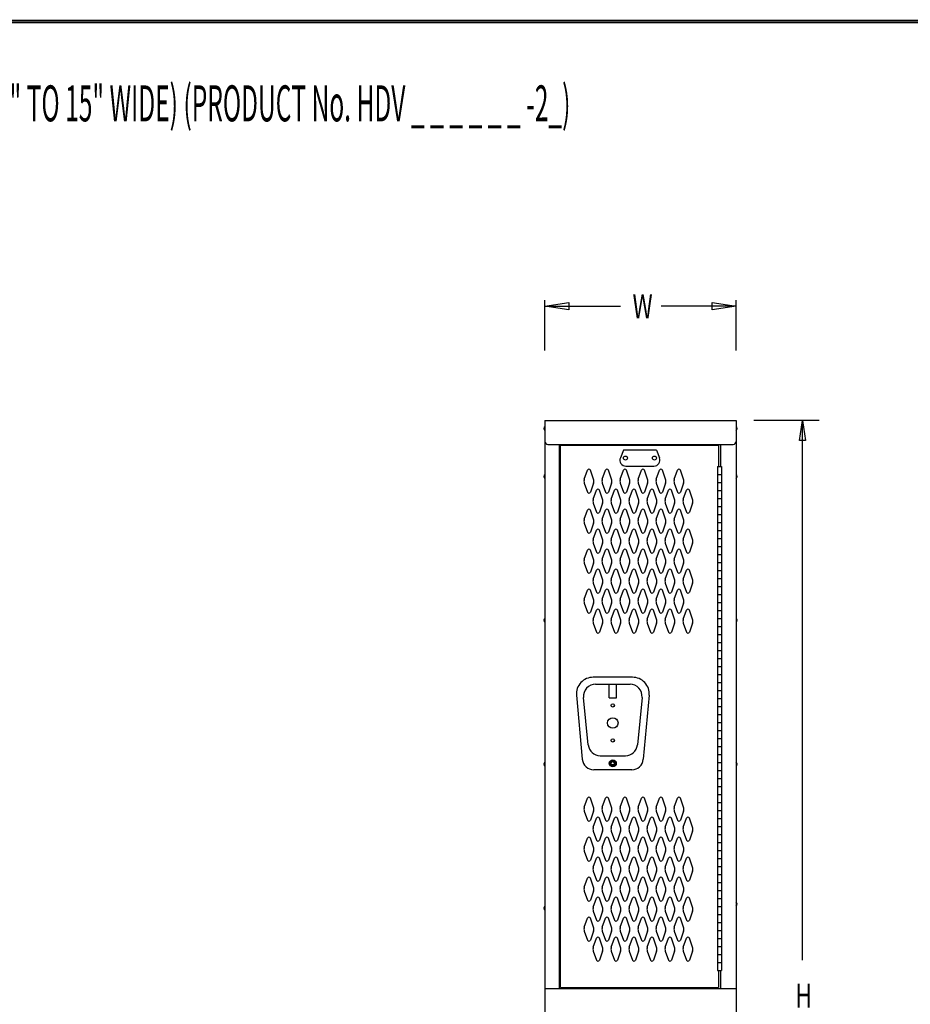
# Model space of a CAD drawing. Extents: x 0 to 196, y -2 to 123.
# Drawn here: x 56 to 111, y 61 to 123 of the extents above; entities that cross this region are included whole.
import ezdxf

# ---------------------------------------------------------------- set-up
doc = ezdxf.new("R2010")
doc.units = 0
doc.header["$LTSCALE"] = 9
doc.header["$MEASUREMENT"] = 0
doc.linetypes.add('DASHED', pattern=[0.75, 0.5, -0.25])
doc.layers.get('0').update_dxf_attribs({"linetype": 'CONTINUOUS'})
doc.layers.add('CK_LEVEL_1', color=7, linetype='CONTINUOUS')
doc.layers.add('CK_LEVEL_9', color=7, linetype='CONTINUOUS')

msp = doc.modelspace()

# ---------------------------------------------------------------- linework, layer by layer
at = {"linetype": 'Continuous'}
for p, q in [((93.923, 81.808), (91.464, 81.808)), ((91.614, 81.368), (93.772, 81.368)), ((92.467, 80.525), (92.467, 81.368)), ((92.919, 80.525), (92.919, 81.368)), ((90.418, 80.68), (90.787, 76.677)), ((94.969, 80.68), (94.599, 76.677)), ((91.158, 77.576), (90.868, 80.545)), ((92.467, 80.524), (92.919, 80.524)), ((94.519, 80.545), (94.229, 77.576)), ((91.905, 76.899), (93.482, 76.899)), ((93.882, 76.023), (91.504, 76.023))]:
    msp.add_line(p, q, dxfattribs=at)
at = {"const_width": 0.0972}
for points in [[(0, 0), (0, 122.871), (195.701, 122.871), (195.701, 0)], [(0.122, 0.122), (0.122, 122.749), (195.579, 122.749), (195.579, 0.122)]]:
    msp.add_lwpolyline(points, close=True, dxfattribs=at)
at = {"linetype": 'Continuous'}
for centre, radius in [((92.693, 80.043), 0.102), ((92.693, 78.949), 0.328), ((92.693, 77.855), 0.102), ((92.693, 76.43), 0.219), ((92.693, 76.43), 0.102)]:
    msp.add_circle(centre, radius, dxfattribs=at)
at = {"linetype": 'DASHED'}
msp.add_circle((92.693, 76.43), 0.158, dxfattribs=at)
at = {"linetype": 'Continuous'}
for centre, radius, start, end in [((91.458, 80.765), 1.043, 89.66809, 184.66809), ((91.614, 80.618), 0.75, 90, 185.5849), ((93.772, 80.618), 0.75, 354.4151, 90), ((93.929, 80.765), 1.043, 355.33191, 90.33191), ((91.905, 77.649), 0.75, 185.5849, 270), ((93.482, 77.649), 0.75, 270, 354.4151), ((91.504, 76.743), 0.72, 185.27251, 270), ((93.882, 76.743), 0.72, 270, 354.72749)]:
    msp.add_arc(centre, radius, start, end, dxfattribs=at)
at = {"layer": 'CK_LEVEL_1', "color": 7, "linetype": 'Continuous'}
for p, q in [((90.912, 94.187), (91.114, 94.748)), ((91.493, 94.187), (91.291, 94.748)), ((92.037, 94.187), (92.239, 94.748)), ((92.618, 94.187), (92.416, 94.748)), ((93.162, 94.187), (93.364, 94.748)), ((93.743, 94.187), (93.541, 94.748)), ((94.287, 94.187), (94.489, 94.748)), ((94.868, 94.187), (94.666, 94.748)), ((95.412, 94.187), (95.614, 94.748)), ((95.993, 94.187), (95.791, 94.748)), ((96.537, 94.187), (96.739, 94.748)), ((97.118, 94.187), (96.916, 94.748)), ((90.912, 93.933), (91.114, 93.372)), ((91.493, 93.933), (91.291, 93.372)), ((92.037, 93.933), (92.239, 93.372)), ((92.618, 93.933), (92.416, 93.372)), ((93.162, 93.933), (93.364, 93.372)), ((93.743, 93.933), (93.541, 93.372)), ((94.287, 93.933), (94.489, 93.372)), ((94.868, 93.933), (94.666, 93.372)), ((95.412, 93.933), (95.614, 93.372)), ((95.993, 93.933), (95.791, 93.372)), ((96.537, 93.933), (96.739, 93.372)), ((97.118, 93.933), (96.916, 93.372)), ((91.474, 92.937), (91.676, 93.498)), ((92.055, 92.937), (91.853, 93.498)), ((92.599, 92.937), (92.801, 93.498)), ((93.18, 92.937), (92.978, 93.498)), ((93.724, 92.937), (93.926, 93.498)), ((94.305, 92.937), (94.103, 93.498)), ((94.849, 92.937), (95.051, 93.498)), ((95.43, 92.937), (95.228, 93.498)), ((95.974, 92.937), (96.176, 93.498)), ((96.555, 92.937), (96.353, 93.498)), ((97.099, 92.937), (97.301, 93.498)), ((97.68, 92.937), (97.478, 93.498)), ((91.474, 92.683), (91.676, 92.122)), ((92.055, 92.683), (91.853, 92.122)), ((92.599, 92.683), (92.801, 92.122)), ((93.18, 92.683), (92.978, 92.122)), ((93.724, 92.683), (93.926, 92.122)), ((94.305, 92.683), (94.103, 92.122)), ((94.849, 92.683), (95.051, 92.122)), ((95.43, 92.683), (95.228, 92.122)), ((95.974, 92.683), (96.176, 92.122)), ((96.555, 92.683), (96.353, 92.122)), ((97.099, 92.683), (97.301, 92.122)), ((97.68, 92.683), (97.478, 92.122)), ((90.912, 91.687), (91.114, 92.248)), ((91.493, 91.687), (91.291, 92.248)), ((92.037, 91.687), (92.239, 92.248)), ((92.618, 91.687), (92.416, 92.248)), ((93.162, 91.687), (93.364, 92.248)), ((93.743, 91.687), (93.541, 92.248)), ((94.287, 91.687), (94.489, 92.248)), ((94.868, 91.687), (94.666, 92.248)), ((95.412, 91.687), (95.614, 92.248)), ((95.993, 91.687), (95.791, 92.248)), ((96.537, 91.687), (96.739, 92.248)), ((97.118, 91.687), (96.916, 92.248)), ((90.912, 91.433), (91.114, 90.872)), ((91.493, 91.433), (91.291, 90.872)), ((92.037, 91.433), (92.239, 90.872)), ((92.618, 91.433), (92.416, 90.872)), ((93.162, 91.433), (93.364, 90.872)), ((93.743, 91.433), (93.541, 90.872)), ((94.287, 91.433), (94.489, 90.872)), ((94.868, 91.433), (94.666, 90.872)), ((95.412, 91.433), (95.614, 90.872)), ((95.993, 91.433), (95.791, 90.872)), ((96.537, 91.433), (96.739, 90.872)), ((97.118, 91.433), (96.916, 90.872)), ((91.474, 90.437), (91.676, 90.998)), ((92.055, 90.437), (91.853, 90.998)), ((92.599, 90.437), (92.801, 90.998)), ((93.18, 90.437), (92.978, 90.998)), ((93.724, 90.437), (93.926, 90.998)), ((94.305, 90.437), (94.103, 90.998)), ((94.849, 90.437), (95.051, 90.998)), ((95.43, 90.437), (95.228, 90.998)), ((95.974, 90.437), (96.176, 90.998)), ((96.555, 90.437), (96.353, 90.998)), ((97.099, 90.437), (97.301, 90.998)), ((97.68, 90.437), (97.478, 90.998)), ((91.474, 90.183), (91.676, 89.622)), ((92.055, 90.183), (91.853, 89.622)), ((92.599, 90.183), (92.801, 89.622)), ((93.18, 90.183), (92.978, 89.622)), ((93.724, 90.183), (93.926, 89.622)), ((94.305, 90.183), (94.103, 89.622)), ((94.849, 90.183), (95.051, 89.622)), ((95.43, 90.183), (95.228, 89.622)), ((95.974, 90.183), (96.176, 89.622)), ((96.555, 90.183), (96.353, 89.622)), ((97.099, 90.183), (97.301, 89.622)), ((97.68, 90.183), (97.478, 89.622)), ((90.912, 89.187), (91.114, 89.748)), ((91.493, 89.187), (91.291, 89.748)), ((92.037, 89.187), (92.239, 89.748)), ((92.618, 89.187), (92.416, 89.748)), ((93.162, 89.187), (93.364, 89.748)), ((93.743, 89.187), (93.541, 89.748)), ((94.287, 89.187), (94.489, 89.748)), ((94.868, 89.187), (94.666, 89.748)), ((95.412, 89.187), (95.614, 89.748)), ((95.993, 89.187), (95.791, 89.748)), ((96.537, 89.187), (96.739, 89.748)), ((97.118, 89.187), (96.916, 89.748)), ((90.912, 88.933), (91.114, 88.372)), ((91.493, 88.933), (91.291, 88.372)), ((92.037, 88.933), (92.239, 88.372)), ((92.618, 88.933), (92.416, 88.372)), ((93.162, 88.933), (93.364, 88.372)), ((93.743, 88.933), (93.541, 88.372)), ((94.287, 88.933), (94.489, 88.372)), ((94.868, 88.933), (94.666, 88.372)), ((95.412, 88.933), (95.614, 88.372)), ((95.993, 88.933), (95.791, 88.372)), ((96.537, 88.933), (96.739, 88.372)), ((97.118, 88.933), (96.916, 88.372)), ((91.474, 87.937), (91.676, 88.498)), ((92.055, 87.937), (91.853, 88.498)), ((92.599, 87.937), (92.801, 88.498)), ((93.18, 87.937), (92.978, 88.498)), ((93.724, 87.937), (93.926, 88.498)), ((94.305, 87.937), (94.103, 88.498)), ((94.849, 87.937), (95.051, 88.498)), ((95.43, 87.937), (95.228, 88.498)), ((95.974, 87.937), (96.176, 88.498)), ((96.555, 87.937), (96.353, 88.498)), ((97.099, 87.937), (97.301, 88.498)), ((97.68, 87.937), (97.478, 88.498)), ((91.474, 87.683), (91.676, 87.122)), ((92.055, 87.683), (91.853, 87.122)), ((92.599, 87.683), (92.801, 87.122)), ((93.18, 87.683), (92.978, 87.122)), ((93.724, 87.683), (93.926, 87.122)), ((94.305, 87.683), (94.103, 87.122)), ((94.849, 87.683), (95.051, 87.122)), ((95.43, 87.683), (95.228, 87.122)), ((95.974, 87.683), (96.176, 87.122)), ((96.555, 87.683), (96.353, 87.122)), ((97.099, 87.683), (97.301, 87.122)), ((97.68, 87.683), (97.478, 87.122)), ((90.912, 86.687), (91.114, 87.248)), ((91.493, 86.687), (91.291, 87.248)), ((92.037, 86.687), (92.239, 87.248)), ((92.618, 86.687), (92.416, 87.248)), ((93.162, 86.687), (93.364, 87.248)), ((93.743, 86.687), (93.541, 87.248)), ((94.287, 86.687), (94.489, 87.248)), ((94.868, 86.687), (94.666, 87.248)), ((95.412, 86.687), (95.614, 87.248)), ((95.993, 86.687), (95.791, 87.248)), ((96.537, 86.687), (96.739, 87.248)), ((97.118, 86.687), (96.916, 87.248)), ((90.912, 86.433), (91.114, 85.872)), ((91.493, 86.433), (91.291, 85.872)), ((92.037, 86.433), (92.239, 85.872)), ((92.618, 86.433), (92.416, 85.872)), ((93.162, 86.433), (93.364, 85.872)), ((93.743, 86.433), (93.541, 85.872)), ((94.287, 86.433), (94.489, 85.872)), ((94.868, 86.433), (94.666, 85.872)), ((95.412, 86.433), (95.614, 85.872)), ((95.993, 86.433), (95.791, 85.872)), ((96.537, 86.433), (96.739, 85.872)), ((97.118, 86.433), (96.916, 85.872)), ((91.474, 85.437), (91.676, 85.998)), ((92.055, 85.437), (91.853, 85.998)), ((92.599, 85.437), (92.801, 85.998)), ((93.18, 85.437), (92.978, 85.998)), ((93.724, 85.437), (93.926, 85.998)), ((94.305, 85.437), (94.103, 85.998)), ((94.849, 85.437), (95.051, 85.998)), ((95.43, 85.437), (95.228, 85.998)), ((95.974, 85.437), (96.176, 85.998)), ((96.555, 85.437), (96.353, 85.998)), ((97.099, 85.437), (97.301, 85.998)), ((97.68, 85.437), (97.478, 85.998)), ((91.474, 85.183), (91.676, 84.622)), ((92.055, 85.183), (91.853, 84.622)), ((92.599, 85.183), (92.801, 84.622)), ((93.18, 85.183), (92.978, 84.622)), ((93.724, 85.183), (93.926, 84.622)), ((94.305, 85.183), (94.103, 84.622)), ((94.849, 85.183), (95.051, 84.622)), ((95.43, 85.183), (95.228, 84.622)), ((95.974, 85.183), (96.176, 84.622)), ((96.555, 85.183), (96.353, 84.622)), ((97.099, 85.183), (97.301, 84.622)), ((97.68, 85.183), (97.478, 84.622)), ((90.912, 73.687), (91.114, 74.248)), ((91.493, 73.687), (91.291, 74.248)), ((92.037, 73.687), (92.239, 74.248)), ((92.618, 73.687), (92.416, 74.248)), ((93.162, 73.687), (93.364, 74.248)), ((93.743, 73.687), (93.541, 74.248)), ((94.287, 73.687), (94.489, 74.248)), ((94.868, 73.687), (94.666, 74.248)), ((95.412, 73.687), (95.614, 74.248)), ((95.993, 73.687), (95.791, 74.248)), ((96.537, 73.687), (96.739, 74.248)), ((97.118, 73.687), (96.916, 74.248)), ((90.912, 73.433), (91.114, 72.872)), ((91.493, 73.433), (91.291, 72.872)), ((92.037, 73.433), (92.239, 72.872)), ((92.618, 73.433), (92.416, 72.872)), ((93.162, 73.433), (93.364, 72.872)), ((93.743, 73.433), (93.541, 72.872)), ((94.287, 73.433), (94.489, 72.872)), ((94.868, 73.433), (94.666, 72.872)), ((95.412, 73.433), (95.614, 72.872)), ((95.993, 73.433), (95.791, 72.872)), ((96.537, 73.433), (96.739, 72.872)), ((97.118, 73.433), (96.916, 72.872)), ((91.474, 72.437), (91.676, 72.998)), ((92.055, 72.437), (91.853, 72.998)), ((92.599, 72.437), (92.801, 72.998)), ((93.18, 72.437), (92.978, 72.998)), ((93.724, 72.437), (93.926, 72.998)), ((94.305, 72.437), (94.103, 72.998)), ((94.849, 72.437), (95.051, 72.998)), ((95.43, 72.437), (95.228, 72.998)), ((95.974, 72.437), (96.176, 72.998)), ((96.555, 72.437), (96.353, 72.998)), ((97.099, 72.437), (97.301, 72.998)), ((97.68, 72.437), (97.478, 72.998)), ((91.474, 72.183), (91.676, 71.622)), ((92.055, 72.183), (91.853, 71.622)), ((92.599, 72.183), (92.801, 71.622)), ((93.18, 72.183), (92.978, 71.622)), ((93.724, 72.183), (93.926, 71.622)), ((94.305, 72.183), (94.103, 71.622)), ((94.849, 72.183), (95.051, 71.622)), ((95.43, 72.183), (95.228, 71.622)), ((95.974, 72.183), (96.176, 71.622)), ((96.555, 72.183), (96.353, 71.622)), ((97.099, 72.183), (97.301, 71.622)), ((97.68, 72.183), (97.478, 71.622)), ((90.912, 71.187), (91.114, 71.748)), ((91.493, 71.187), (91.291, 71.748)), ((92.037, 71.187), (92.239, 71.748)), ((92.618, 71.187), (92.416, 71.748)), ((93.162, 71.187), (93.364, 71.748)), ((93.743, 71.187), (93.541, 71.748)), ((94.287, 71.187), (94.489, 71.748)), ((94.868, 71.187), (94.666, 71.748)), ((95.412, 71.187), (95.614, 71.748)), ((95.993, 71.187), (95.791, 71.748)), ((96.537, 71.187), (96.739, 71.748)), ((97.118, 71.187), (96.916, 71.748)), ((90.912, 70.933), (91.114, 70.372)), ((91.493, 70.933), (91.291, 70.372)), ((92.037, 70.933), (92.239, 70.372)), ((92.618, 70.933), (92.416, 70.372)), ((93.162, 70.933), (93.364, 70.372)), ((93.743, 70.933), (93.541, 70.372)), ((94.287, 70.933), (94.489, 70.372)), ((94.868, 70.933), (94.666, 70.372)), ((95.412, 70.933), (95.614, 70.372)), ((95.993, 70.933), (95.791, 70.372)), ((96.537, 70.933), (96.739, 70.372)), ((97.118, 70.933), (96.916, 70.372)), ((91.474, 69.937), (91.676, 70.498)), ((92.055, 69.937), (91.853, 70.498)), ((92.599, 69.937), (92.801, 70.498)), ((93.18, 69.937), (92.978, 70.498)), ((93.724, 69.937), (93.926, 70.498)), ((94.305, 69.937), (94.103, 70.498)), ((94.849, 69.937), (95.051, 70.498)), ((95.43, 69.937), (95.228, 70.498)), ((95.974, 69.937), (96.176, 70.498)), ((96.555, 69.937), (96.353, 70.498)), ((97.099, 69.937), (97.301, 70.498)), ((97.68, 69.937), (97.478, 70.498)), ((91.474, 69.683), (91.676, 69.122)), ((92.055, 69.683), (91.853, 69.122)), ((92.599, 69.683), (92.801, 69.122)), ((93.18, 69.683), (92.978, 69.122)), ((93.724, 69.683), (93.926, 69.122)), ((94.305, 69.683), (94.103, 69.122)), ((94.849, 69.683), (95.051, 69.122)), ((95.43, 69.683), (95.228, 69.122)), ((95.974, 69.683), (96.176, 69.122)), ((96.555, 69.683), (96.353, 69.122)), ((97.099, 69.683), (97.301, 69.122)), ((97.68, 69.683), (97.478, 69.122)), ((90.912, 68.687), (91.114, 69.248)), ((91.493, 68.687), (91.291, 69.248)), ((92.037, 68.687), (92.239, 69.248)), ((92.618, 68.687), (92.416, 69.248)), ((93.162, 68.687), (93.364, 69.248)), ((93.743, 68.687), (93.541, 69.248)), ((94.287, 68.687), (94.489, 69.248)), ((94.868, 68.687), (94.666, 69.248)), ((95.412, 68.687), (95.614, 69.248)), ((95.993, 68.687), (95.791, 69.248)), ((96.537, 68.687), (96.739, 69.248)), ((97.118, 68.687), (96.916, 69.248)), ((90.912, 68.433), (91.114, 67.872)), ((91.493, 68.433), (91.291, 67.872)), ((92.037, 68.433), (92.239, 67.872)), ((92.618, 68.433), (92.416, 67.872)), ((93.162, 68.433), (93.364, 67.872)), ((93.743, 68.433), (93.541, 67.872)), ((94.287, 68.433), (94.489, 67.872)), ((94.868, 68.433), (94.666, 67.872)), ((95.412, 68.433), (95.614, 67.872)), ((95.993, 68.433), (95.791, 67.872)), ((96.537, 68.433), (96.739, 67.872)), ((97.118, 68.433), (96.916, 67.872)), ((91.474, 67.437), (91.676, 67.998)), ((92.055, 67.437), (91.853, 67.998)), ((92.599, 67.437), (92.801, 67.998)), ((93.18, 67.437), (92.978, 67.998)), ((93.724, 67.437), (93.926, 67.998)), ((94.305, 67.437), (94.103, 67.998)), ((94.849, 67.437), (95.051, 67.998)), ((95.43, 67.437), (95.228, 67.998)), ((95.974, 67.437), (96.176, 67.998)), ((96.555, 67.437), (96.353, 67.998)), ((97.099, 67.437), (97.301, 67.998)), ((97.68, 67.437), (97.478, 67.998)), ((91.474, 67.183), (91.676, 66.622)), ((92.055, 67.183), (91.853, 66.622)), ((92.599, 67.183), (92.801, 66.622)), ((93.18, 67.183), (92.978, 66.622)), ((93.724, 67.183), (93.926, 66.622)), ((94.305, 67.183), (94.103, 66.622)), ((94.849, 67.183), (95.051, 66.622)), ((95.43, 67.183), (95.228, 66.622)), ((95.974, 67.183), (96.176, 66.622)), ((96.555, 67.183), (96.353, 66.622)), ((97.099, 67.183), (97.301, 66.622)), ((97.68, 67.183), (97.478, 66.622)), ((90.912, 66.187), (91.114, 66.748)), ((91.493, 66.187), (91.291, 66.748)), ((92.037, 66.187), (92.239, 66.748)), ((92.618, 66.187), (92.416, 66.748)), ((93.162, 66.187), (93.364, 66.748)), ((93.743, 66.187), (93.541, 66.748)), ((94.287, 66.187), (94.489, 66.748)), ((94.868, 66.187), (94.666, 66.748)), ((95.412, 66.187), (95.614, 66.748)), ((95.993, 66.187), (95.791, 66.748)), ((96.537, 66.187), (96.739, 66.748)), ((97.118, 66.187), (96.916, 66.748)), ((90.912, 65.933), (91.114, 65.372)), ((91.493, 65.933), (91.291, 65.372)), ((92.037, 65.933), (92.239, 65.372)), ((92.618, 65.933), (92.416, 65.372)), ((93.162, 65.933), (93.364, 65.372)), ((93.743, 65.933), (93.541, 65.372)), ((94.287, 65.933), (94.489, 65.372)), ((94.868, 65.933), (94.666, 65.372)), ((95.412, 65.933), (95.614, 65.372)), ((95.993, 65.933), (95.791, 65.372)), ((96.537, 65.933), (96.739, 65.372)), ((97.118, 65.933), (96.916, 65.372)), ((91.474, 64.937), (91.676, 65.498)), ((92.055, 64.937), (91.853, 65.498)), ((92.599, 64.937), (92.801, 65.498)), ((93.18, 64.937), (92.978, 65.498)), ((93.724, 64.937), (93.926, 65.498)), ((94.305, 64.937), (94.103, 65.498)), ((94.849, 64.937), (95.051, 65.498)), ((95.43, 64.937), (95.228, 65.498)), ((95.974, 64.937), (96.176, 65.498)), ((96.555, 64.937), (96.353, 65.498)), ((97.099, 64.937), (97.301, 65.498)), ((97.68, 64.937), (97.478, 65.498)), ((91.474, 64.683), (91.676, 64.122)), ((92.055, 64.683), (91.853, 64.122)), ((92.599, 64.683), (92.801, 64.122)), ((93.18, 64.683), (92.978, 64.122)), ((93.724, 64.683), (93.926, 64.122)), ((94.305, 64.683), (94.103, 64.122)), ((94.849, 64.683), (95.051, 64.122)), ((95.43, 64.683), (95.228, 64.122)), ((95.974, 64.683), (96.176, 64.122)), ((96.555, 64.683), (96.353, 64.122)), ((97.099, 64.683), (97.301, 64.122)), ((97.68, 64.683), (97.478, 64.122))]:
    msp.add_line(p, q, dxfattribs=at)
for centre, radius, start, end in [((91.203, 94.717), 0.0938, 90, 161.94731), ((91.203, 94.717), 0.0938, 18.05269, 90), ((92.328, 94.717), 0.0938, 90, 161.94731), ((92.328, 94.717), 0.0938, 18.05269, 90), ((93.453, 94.717), 0.0938, 90, 161.94731), ((93.453, 94.717), 0.0938, 18.05269, 90), ((94.578, 94.717), 0.0938, 90, 161.94731), ((94.578, 94.717), 0.0938, 18.05269, 90), ((95.703, 94.717), 0.0938, 90, 161.94731), ((95.703, 94.717), 0.0938, 18.05269, 90), ((96.828, 94.717), 0.0938, 90, 161.94731), ((96.828, 94.717), 0.0938, 18.05269, 90), ((91.265, 94.06), 0.375, 160.18576, 180), ((91.14, 94.06), 0.375, 340.18576, 19.81424), ((92.39, 94.06), 0.375, 160.18576, 199.81424), ((92.265, 94.06), 0.375, 0, 19.81424), ((93.515, 94.06), 0.375, 160.18576, 180), ((93.39, 94.06), 0.375, 340.18576, 19.81424), ((94.64, 94.06), 0.375, 160.18576, 199.81424), ((94.515, 94.06), 0.375, 0, 19.81424), ((95.765, 94.06), 0.375, 160.18576, 180), ((95.64, 94.06), 0.375, 340.18576, 19.81424), ((96.89, 94.06), 0.375, 160.18576, 199.81424), ((96.765, 94.06), 0.375, 0, 19.81424), ((91.265, 94.06), 0.375, 180, 199.81424), ((92.265, 94.06), 0.375, 340.18576, 0), ((93.515, 94.06), 0.375, 180, 199.81424), ((94.515, 94.06), 0.375, 340.18576, 0), ((95.765, 94.06), 0.375, 180, 199.81424), ((96.765, 94.06), 0.375, 340.18576, 0), ((91.203, 93.404), 0.0938, 198.05269, 341.94731), ((91.765, 93.467), 0.0938, 90, 161.94731), ((91.765, 93.467), 0.0938, 18.05269, 90), ((92.328, 93.404), 0.0938, 198.05269, 341.94731), ((92.89, 93.467), 0.0938, 90, 161.94731), ((92.89, 93.467), 0.0938, 18.05269, 90), ((93.453, 93.404), 0.0938, 198.05269, 341.94731), ((94.015, 93.467), 0.0938, 90, 161.94731), ((94.015, 93.467), 0.0938, 18.05269, 90), ((94.578, 93.404), 0.0938, 198.05269, 341.94731), ((95.14, 93.467), 0.0938, 90, 161.94731), ((95.14, 93.467), 0.0938, 18.05269, 90), ((95.703, 93.404), 0.0938, 198.05269, 341.94731), ((96.265, 93.467), 0.0938, 90, 161.94731), ((96.265, 93.467), 0.0938, 18.05269, 90), ((96.828, 93.404), 0.0938, 198.05269, 341.94731), ((97.39, 93.467), 0.0938, 90, 161.94731), ((97.39, 93.467), 0.0938, 18.05269, 90), ((91.827, 92.81), 0.375, 160.18576, 180), ((91.827, 92.81), 0.375, 180, 199.81424), ((91.702, 92.81), 0.375, 340.18576, 19.81424), ((92.952, 92.81), 0.375, 160.18576, 199.81424), ((92.827, 92.81), 0.375, 0, 19.81424), ((92.827, 92.81), 0.375, 340.18576, 0), ((94.077, 92.81), 0.375, 160.18576, 180), ((94.077, 92.81), 0.375, 180, 199.81424), ((93.952, 92.81), 0.375, 340.18576, 19.81424), ((95.202, 92.81), 0.375, 160.18576, 199.81424), ((95.077, 92.81), 0.375, 0, 19.81424), ((95.077, 92.81), 0.375, 340.18576, 0), ((96.327, 92.81), 0.375, 160.18576, 180), ((96.327, 92.81), 0.375, 180, 199.81424), ((96.202, 92.81), 0.375, 340.18576, 19.81424), ((97.452, 92.81), 0.375, 160.18576, 199.81424), ((97.327, 92.81), 0.375, 0, 19.81424), ((97.327, 92.81), 0.375, 340.18576, 0), ((91.203, 92.217), 0.0938, 18.05269, 161.94731), ((91.765, 92.154), 0.0938, 198.05269, 341.94731), ((92.328, 92.217), 0.0938, 18.05269, 161.94731), ((92.89, 92.154), 0.0938, 198.05269, 341.94731), ((93.453, 92.217), 0.0938, 18.05269, 161.94731), ((94.015, 92.154), 0.0938, 198.05269, 341.94731), ((94.578, 92.217), 0.0938, 18.05269, 161.94731), ((95.14, 92.154), 0.0938, 198.05269, 341.94731), ((95.703, 92.217), 0.0938, 18.05269, 161.94731), ((96.265, 92.154), 0.0938, 198.05269, 341.94731), ((96.828, 92.217), 0.0938, 18.05269, 161.94731), ((97.39, 92.154), 0.0938, 198.05269, 341.94731), ((91.265, 91.56), 0.375, 160.18576, 180), ((91.265, 91.56), 0.375, 180, 199.81424), ((91.14, 91.56), 0.375, 340.18576, 19.81424), ((92.39, 91.56), 0.375, 160.18576, 199.81424), ((92.265, 91.56), 0.375, 0, 19.81424), ((92.265, 91.56), 0.375, 340.18576, 0), ((93.515, 91.56), 0.375, 160.18576, 180), ((93.515, 91.56), 0.375, 180, 199.81424), ((93.39, 91.56), 0.375, 340.18576, 19.81424), ((94.64, 91.56), 0.375, 160.18576, 199.81424), ((94.515, 91.56), 0.375, 0, 19.81424), ((94.515, 91.56), 0.375, 340.18576, 0), ((95.765, 91.56), 0.375, 160.18576, 180), ((95.765, 91.56), 0.375, 180, 199.81424), ((95.64, 91.56), 0.375, 340.18576, 19.81424), ((96.89, 91.56), 0.375, 160.18576, 199.81424), ((96.765, 91.56), 0.375, 0, 19.81424), ((96.765, 91.56), 0.375, 340.18576, 0), ((91.203, 90.904), 0.0938, 198.05269, 270), ((91.203, 90.904), 0.0938, 270, 341.94731), ((91.765, 90.967), 0.0938, 18.05269, 161.94731), ((92.328, 90.904), 0.0938, 198.05269, 270), ((92.328, 90.904), 0.0938, 270, 341.94731), ((92.89, 90.967), 0.0938, 18.05269, 161.94731), ((93.453, 90.904), 0.0938, 198.05269, 270), ((93.453, 90.904), 0.0938, 270, 341.94731), ((94.015, 90.967), 0.0938, 18.05269, 161.94731), ((94.578, 90.904), 0.0938, 198.05269, 270), ((94.578, 90.904), 0.0938, 270, 341.94731), ((95.14, 90.967), 0.0938, 18.05269, 161.94731), ((95.703, 90.904), 0.0938, 198.05269, 270), ((95.703, 90.904), 0.0938, 270, 341.94731), ((96.265, 90.967), 0.0938, 18.05269, 161.94731), ((96.828, 90.904), 0.0938, 198.05269, 270), ((96.828, 90.904), 0.0938, 270, 341.94731), ((97.39, 90.967), 0.0938, 18.05269, 161.94731), ((91.827, 90.31), 0.375, 160.18576, 180), ((91.827, 90.31), 0.375, 180, 199.81424), ((91.702, 90.31), 0.375, 340.18576, 19.81424), ((92.952, 90.31), 0.375, 160.18576, 199.81424), ((92.827, 90.31), 0.375, 0, 19.81424), ((92.827, 90.31), 0.375, 340.18576, 0), ((94.077, 90.31), 0.375, 160.18576, 180), ((94.077, 90.31), 0.375, 180, 199.81424), ((93.952, 90.31), 0.375, 340.18576, 19.81424), ((95.202, 90.31), 0.375, 160.18576, 199.81424), ((95.077, 90.31), 0.375, 0, 19.81424), ((95.077, 90.31), 0.375, 340.18576, 0), ((96.327, 90.31), 0.375, 160.18576, 180), ((96.327, 90.31), 0.375, 180, 199.81424), ((96.202, 90.31), 0.375, 340.18576, 19.81424), ((97.452, 90.31), 0.375, 160.18576, 199.81424), ((97.327, 90.31), 0.375, 0, 19.81424), ((97.327, 90.31), 0.375, 340.18576, 0), ((91.203, 89.717), 0.0938, 90, 161.94731), ((91.203, 89.717), 0.0938, 18.05269, 90), ((91.765, 89.654), 0.0938, 198.05269, 270), ((91.765, 89.654), 0.0938, 270, 341.94731), ((92.328, 89.717), 0.0938, 90, 161.94731), ((92.328, 89.717), 0.0938, 18.05269, 90), ((92.89, 89.654), 0.0938, 198.05269, 270), ((92.89, 89.654), 0.0938, 270, 341.94731), ((93.453, 89.717), 0.0938, 90, 161.94731), ((93.453, 89.717), 0.0938, 18.05269, 90), ((94.015, 89.654), 0.0938, 198.05269, 270), ((94.015, 89.654), 0.0938, 270, 341.94731), ((94.578, 89.717), 0.0938, 90, 161.94731), ((94.578, 89.717), 0.0938, 18.05269, 90), ((95.14, 89.654), 0.0938, 198.05269, 270), ((95.14, 89.654), 0.0938, 270, 341.94731), ((95.703, 89.717), 0.0938, 90, 161.94731), ((95.703, 89.717), 0.0938, 18.05269, 90), ((96.265, 89.654), 0.0938, 198.05269, 270), ((96.265, 89.654), 0.0938, 270, 341.94731), ((96.828, 89.717), 0.0938, 90, 161.94731), ((96.828, 89.717), 0.0938, 18.05269, 90), ((97.39, 89.654), 0.0938, 198.05269, 270), ((97.39, 89.654), 0.0938, 270, 341.94731), ((91.265, 89.06), 0.375, 160.18576, 180), ((91.265, 89.06), 0.375, 180, 199.81424), ((91.14, 89.06), 0.375, 340.18576, 19.81424), ((92.39, 89.06), 0.375, 160.18576, 199.81424), ((92.265, 89.06), 0.375, 0, 19.81424), ((92.265, 89.06), 0.375, 340.18576, 0), ((93.515, 89.06), 0.375, 160.18576, 180), ((93.515, 89.06), 0.375, 180, 199.81424), ((93.39, 89.06), 0.375, 340.18576, 19.81424), ((94.64, 89.06), 0.375, 160.18576, 199.81424), ((94.515, 89.06), 0.375, 0, 19.81424), ((94.515, 89.06), 0.375, 340.18576, 0), ((95.765, 89.06), 0.375, 160.18576, 180), ((95.765, 89.06), 0.375, 180, 199.81424), ((95.64, 89.06), 0.375, 340.18576, 19.81424), ((96.89, 89.06), 0.375, 160.18576, 199.81424), ((96.765, 89.06), 0.375, 0, 19.81424), ((96.765, 89.06), 0.375, 340.18576, 0), ((91.203, 88.404), 0.0938, 198.05269, 341.94731), ((91.765, 88.467), 0.0938, 90, 161.94731), ((91.765, 88.467), 0.0938, 18.05269, 90), ((92.328, 88.404), 0.0938, 198.05269, 341.94731), ((92.89, 88.467), 0.0938, 90, 161.94731), ((92.89, 88.467), 0.0938, 18.05269, 90), ((93.453, 88.404), 0.0938, 198.05269, 341.94731), ((94.015, 88.467), 0.0938, 90, 161.94731), ((94.015, 88.467), 0.0938, 18.05269, 90), ((94.578, 88.404), 0.0938, 198.05269, 341.94731), ((95.14, 88.467), 0.0938, 90, 161.94731), ((95.14, 88.467), 0.0938, 18.05269, 90), ((95.703, 88.404), 0.0938, 198.05269, 341.94731), ((96.265, 88.467), 0.0938, 90, 161.94731), ((96.265, 88.467), 0.0938, 18.05269, 90), ((96.828, 88.404), 0.0938, 198.05269, 341.94731), ((97.39, 88.467), 0.0938, 90, 161.94731), ((97.39, 88.467), 0.0938, 18.05269, 90), ((91.827, 87.81), 0.375, 160.18576, 180), ((91.827, 87.81), 0.375, 180, 199.81424), ((91.702, 87.81), 0.375, 340.18576, 19.81424), ((92.952, 87.81), 0.375, 160.18576, 199.81424), ((92.827, 87.81), 0.375, 0, 19.81424), ((92.827, 87.81), 0.375, 340.18576, 0), ((94.077, 87.81), 0.375, 160.18576, 180), ((94.077, 87.81), 0.375, 180, 199.81424), ((93.952, 87.81), 0.375, 340.18576, 19.81424), ((95.202, 87.81), 0.375, 160.18576, 199.81424), ((95.077, 87.81), 0.375, 0, 19.81424), ((95.077, 87.81), 0.375, 340.18576, 0), ((96.327, 87.81), 0.375, 160.18576, 180), ((96.327, 87.81), 0.375, 180, 199.81424), ((96.202, 87.81), 0.375, 340.18576, 19.81424), ((97.452, 87.81), 0.375, 160.18576, 199.81424), ((97.327, 87.81), 0.375, 0, 19.81424), ((97.327, 87.81), 0.375, 340.18576, 0), ((91.203, 87.217), 0.0938, 18.05269, 161.94731), ((91.765, 87.154), 0.0938, 198.05269, 341.94731), ((92.328, 87.217), 0.0938, 18.05269, 161.94731), ((92.89, 87.154), 0.0938, 198.05269, 341.94731), ((93.453, 87.217), 0.0938, 18.05269, 161.94731), ((94.015, 87.154), 0.0938, 198.05269, 341.94731), ((94.578, 87.217), 0.0938, 18.05269, 161.94731), ((95.14, 87.154), 0.0938, 198.05269, 341.94731), ((95.703, 87.217), 0.0938, 18.05269, 161.94731), ((96.265, 87.154), 0.0938, 198.05269, 341.94731), ((96.828, 87.217), 0.0938, 18.05269, 161.94731), ((97.39, 87.154), 0.0938, 198.05269, 341.94731), ((91.265, 86.56), 0.375, 160.18576, 180), ((91.265, 86.56), 0.375, 180, 199.81424), ((91.14, 86.56), 0.375, 340.18576, 19.81424), ((92.39, 86.56), 0.375, 160.18576, 199.81424), ((92.265, 86.56), 0.375, 0, 19.81424), ((92.265, 86.56), 0.375, 340.18576, 0), ((93.515, 86.56), 0.375, 160.18576, 180), ((93.515, 86.56), 0.375, 180, 199.81424), ((93.39, 86.56), 0.375, 340.18576, 19.81424), ((94.64, 86.56), 0.375, 160.18576, 199.81424), ((94.515, 86.56), 0.375, 0, 19.81424), ((94.515, 86.56), 0.375, 340.18576, 0), ((95.765, 86.56), 0.375, 160.18576, 180), ((95.765, 86.56), 0.375, 180, 199.81424), ((95.64, 86.56), 0.375, 340.18576, 19.81424), ((96.89, 86.56), 0.375, 160.18576, 199.81424), ((96.765, 86.56), 0.375, 0, 19.81424), ((96.765, 86.56), 0.375, 340.18576, 0), ((91.203, 85.904), 0.0938, 198.05269, 270), ((91.203, 85.904), 0.0938, 270, 341.94731), ((91.765, 85.967), 0.0938, 18.05269, 161.94731), ((92.328, 85.904), 0.0938, 198.05269, 270), ((92.328, 85.904), 0.0938, 270, 341.94731), ((92.89, 85.967), 0.0938, 18.05269, 161.94731), ((93.453, 85.904), 0.0938, 198.05269, 270), ((93.453, 85.904), 0.0938, 270, 341.94731), ((94.015, 85.967), 0.0938, 18.05269, 161.94731), ((94.578, 85.904), 0.0938, 198.05269, 270), ((94.578, 85.904), 0.0938, 270, 341.94731), ((95.14, 85.967), 0.0938, 18.05269, 161.94731), ((95.703, 85.904), 0.0938, 198.05269, 270), ((95.703, 85.904), 0.0938, 270, 341.94731), ((96.265, 85.967), 0.0938, 18.05269, 161.94731), ((96.828, 85.904), 0.0938, 198.05269, 270), ((96.828, 85.904), 0.0938, 270, 341.94731), ((97.39, 85.967), 0.0938, 18.05269, 161.94731), ((91.827, 85.31), 0.375, 160.18576, 180), ((91.827, 85.31), 0.375, 180, 199.81424), ((91.702, 85.31), 0.375, 340.18576, 19.81424), ((92.952, 85.31), 0.375, 160.18576, 199.81424), ((92.827, 85.31), 0.375, 0, 19.81424), ((92.827, 85.31), 0.375, 340.18576, 0), ((94.077, 85.31), 0.375, 160.18576, 180), ((94.077, 85.31), 0.375, 180, 199.81424), ((93.952, 85.31), 0.375, 340.18576, 19.81424), ((95.202, 85.31), 0.375, 160.18576, 199.81424), ((95.077, 85.31), 0.375, 0, 19.81424), ((95.077, 85.31), 0.375, 340.18576, 0), ((96.327, 85.31), 0.375, 160.18576, 180), ((96.327, 85.31), 0.375, 180, 199.81424), ((96.202, 85.31), 0.375, 340.18576, 19.81424), ((97.452, 85.31), 0.375, 160.18576, 199.81424), ((97.327, 85.31), 0.375, 0, 19.81424), ((97.327, 85.31), 0.375, 340.18576, 0), ((91.765, 84.654), 0.0938, 198.05269, 270), ((91.765, 84.654), 0.0938, 270, 341.94731), ((92.89, 84.654), 0.0938, 198.05269, 270), ((92.89, 84.654), 0.0938, 270, 341.94731), ((94.015, 84.654), 0.0938, 198.05269, 270), ((94.015, 84.654), 0.0938, 270, 341.94731), ((95.14, 84.654), 0.0938, 198.05269, 270), ((95.14, 84.654), 0.0938, 270, 341.94731), ((96.265, 84.654), 0.0938, 198.05269, 270), ((96.265, 84.654), 0.0938, 270, 341.94731), ((97.39, 84.654), 0.0938, 198.05269, 270), ((97.39, 84.654), 0.0938, 270, 341.94731), ((91.203, 74.217), 0.0938, 90, 161.94731), ((91.203, 74.217), 0.0938, 18.05269, 90), ((92.328, 74.217), 0.0938, 90, 161.94731), ((92.328, 74.217), 0.0938, 18.05269, 90), ((93.453, 74.217), 0.0938, 90, 161.94731), ((93.453, 74.217), 0.0938, 18.05269, 90), ((94.578, 74.217), 0.0938, 90, 161.94731), ((94.578, 74.217), 0.0938, 18.05269, 90), ((95.703, 74.217), 0.0938, 90, 161.94731), ((95.703, 74.217), 0.0938, 18.05269, 90), ((96.828, 74.217), 0.0938, 90, 161.94731), ((96.828, 74.217), 0.0938, 18.05269, 90), ((91.265, 73.56), 0.375, 160.18576, 180), ((91.265, 73.56), 0.375, 180, 199.81424), ((91.14, 73.56), 0.375, 340.18576, 19.81424), ((92.39, 73.56), 0.375, 160.18576, 199.81424), ((92.265, 73.56), 0.375, 0, 19.81424), ((92.265, 73.56), 0.375, 340.18576, 0), ((93.515, 73.56), 0.375, 160.18576, 180), ((93.515, 73.56), 0.375, 180, 199.81424), ((93.39, 73.56), 0.375, 340.18576, 19.81424), ((94.64, 73.56), 0.375, 160.18576, 199.81424), ((94.515, 73.56), 0.375, 0, 19.81424), ((94.515, 73.56), 0.375, 340.18576, 0), ((95.765, 73.56), 0.375, 160.18576, 180), ((95.765, 73.56), 0.375, 180, 199.81424), ((95.64, 73.56), 0.375, 340.18576, 19.81424), ((96.89, 73.56), 0.375, 160.18576, 199.81424), ((96.765, 73.56), 0.375, 0, 19.81424), ((96.765, 73.56), 0.375, 340.18576, 0), ((91.203, 72.904), 0.0938, 198.05269, 341.94731), ((91.765, 72.967), 0.0938, 90, 161.94731), ((91.765, 72.967), 0.0938, 18.05269, 90), ((92.328, 72.904), 0.0938, 198.05269, 341.94731), ((92.89, 72.967), 0.0938, 90, 161.94731), ((92.89, 72.967), 0.0938, 18.05269, 90), ((93.453, 72.904), 0.0938, 198.05269, 341.94731), ((94.015, 72.967), 0.0938, 90, 161.94731), ((94.015, 72.967), 0.0938, 18.05269, 90), ((94.578, 72.904), 0.0938, 198.05269, 341.94731), ((95.14, 72.967), 0.0938, 90, 161.94731), ((95.14, 72.967), 0.0938, 18.05269, 90), ((95.703, 72.904), 0.0938, 198.05269, 341.94731), ((96.265, 72.967), 0.0938, 90, 161.94731), ((96.265, 72.967), 0.0938, 18.05269, 90), ((96.828, 72.904), 0.0938, 198.05269, 341.94731), ((97.39, 72.967), 0.0938, 90, 161.94731), ((97.39, 72.967), 0.0938, 18.05269, 90), ((91.827, 72.31), 0.375, 160.18576, 180), ((91.827, 72.31), 0.375, 180, 199.81424), ((91.702, 72.31), 0.375, 340.18576, 19.81424), ((92.952, 72.31), 0.375, 160.18576, 199.81424), ((92.827, 72.31), 0.375, 0, 19.81424), ((92.827, 72.31), 0.375, 340.18576, 0), ((94.077, 72.31), 0.375, 160.18576, 180), ((94.077, 72.31), 0.375, 180, 199.81424), ((93.952, 72.31), 0.375, 340.18576, 19.81424), ((95.202, 72.31), 0.375, 160.18576, 199.81424), ((95.077, 72.31), 0.375, 0, 19.81424), ((95.077, 72.31), 0.375, 340.18576, 0), ((96.327, 72.31), 0.375, 160.18576, 180), ((96.327, 72.31), 0.375, 180, 199.81424), ((96.202, 72.31), 0.375, 340.18576, 19.81424), ((97.452, 72.31), 0.375, 160.18576, 199.81424), ((97.327, 72.31), 0.375, 0, 19.81424), ((97.327, 72.31), 0.375, 340.18576, 0), ((91.203, 71.717), 0.0938, 18.05269, 161.94731), ((91.765, 71.654), 0.0938, 198.05269, 341.94731), ((92.328, 71.717), 0.0938, 18.05269, 161.94731), ((92.89, 71.654), 0.0938, 198.05269, 341.94731), ((93.453, 71.717), 0.0938, 18.05269, 161.94731), ((94.015, 71.654), 0.0938, 198.05269, 341.94731), ((94.578, 71.717), 0.0938, 18.05269, 161.94731), ((95.14, 71.654), 0.0938, 198.05269, 341.94731), ((95.703, 71.717), 0.0938, 18.05269, 161.94731), ((96.265, 71.654), 0.0938, 198.05269, 341.94731), ((96.828, 71.717), 0.0938, 18.05269, 161.94731), ((97.39, 71.654), 0.0938, 198.05269, 341.94731), ((91.265, 71.06), 0.375, 160.18576, 180), ((91.265, 71.06), 0.375, 180, 199.81424), ((91.14, 71.06), 0.375, 340.18576, 19.81424), ((92.39, 71.06), 0.375, 160.18576, 199.81424), ((92.265, 71.06), 0.375, 0, 19.81424), ((92.265, 71.06), 0.375, 340.18576, 0), ((93.515, 71.06), 0.375, 160.18576, 180), ((93.515, 71.06), 0.375, 180, 199.81424), ((93.39, 71.06), 0.375, 340.18576, 19.81424), ((94.64, 71.06), 0.375, 160.18576, 199.81424), ((94.515, 71.06), 0.375, 0, 19.81424), ((94.515, 71.06), 0.375, 340.18576, 0), ((95.765, 71.06), 0.375, 160.18576, 180), ((95.765, 71.06), 0.375, 180, 199.81424), ((95.64, 71.06), 0.375, 340.18576, 19.81424), ((96.89, 71.06), 0.375, 160.18576, 199.81424), ((96.765, 71.06), 0.375, 0, 19.81424), ((96.765, 71.06), 0.375, 340.18576, 0), ((91.203, 70.404), 0.0938, 198.05269, 270), ((91.203, 70.404), 0.0938, 270, 341.94731), ((91.765, 70.467), 0.0938, 18.05269, 161.94731), ((92.328, 70.404), 0.0938, 198.05269, 270), ((92.328, 70.404), 0.0938, 270, 341.94731), ((92.89, 70.467), 0.0938, 18.05269, 161.94731), ((93.453, 70.404), 0.0938, 198.05269, 270), ((93.453, 70.404), 0.0938, 270, 341.94731), ((94.015, 70.467), 0.0938, 18.05269, 161.94731), ((94.578, 70.404), 0.0938, 198.05269, 270), ((94.578, 70.404), 0.0938, 270, 341.94731), ((95.14, 70.467), 0.0938, 18.05269, 161.94731), ((95.703, 70.404), 0.0938, 198.05269, 270), ((95.703, 70.404), 0.0938, 270, 341.94731), ((96.265, 70.467), 0.0938, 18.05269, 161.94731), ((96.828, 70.404), 0.0938, 198.05269, 270), ((96.828, 70.404), 0.0938, 270, 341.94731), ((97.39, 70.467), 0.0938, 18.05269, 161.94731), ((91.827, 69.81), 0.375, 160.18576, 180), ((91.827, 69.81), 0.375, 180, 199.81424), ((91.702, 69.81), 0.375, 340.18576, 19.81424), ((92.952, 69.81), 0.375, 160.18576, 199.81424), ((92.827, 69.81), 0.375, 0, 19.81424), ((92.827, 69.81), 0.375, 340.18576, 0), ((94.077, 69.81), 0.375, 160.18576, 180), ((94.077, 69.81), 0.375, 180, 199.81424), ((93.952, 69.81), 0.375, 340.18576, 19.81424), ((95.202, 69.81), 0.375, 160.18576, 199.81424), ((95.077, 69.81), 0.375, 0, 19.81424), ((95.077, 69.81), 0.375, 340.18576, 0), ((96.327, 69.81), 0.375, 160.18576, 180), ((96.327, 69.81), 0.375, 180, 199.81424), ((96.202, 69.81), 0.375, 340.18576, 19.81424), ((97.452, 69.81), 0.375, 160.18576, 199.81424), ((97.327, 69.81), 0.375, 0, 19.81424), ((97.327, 69.81), 0.375, 340.18576, 0), ((91.203, 69.217), 0.0938, 90, 161.94731), ((91.203, 69.217), 0.0938, 18.05269, 90), ((91.765, 69.154), 0.0938, 198.05269, 270), ((91.765, 69.154), 0.0938, 270, 341.94731), ((92.328, 69.217), 0.0938, 90, 161.94731), ((92.328, 69.217), 0.0938, 18.05269, 90), ((92.89, 69.154), 0.0938, 198.05269, 270), ((92.89, 69.154), 0.0938, 270, 341.94731), ((93.453, 69.217), 0.0938, 90, 161.94731), ((93.453, 69.217), 0.0938, 18.05269, 90), ((94.015, 69.154), 0.0938, 198.05269, 270), ((94.015, 69.154), 0.0938, 270, 341.94731), ((94.578, 69.217), 0.0938, 90, 161.94731), ((94.578, 69.217), 0.0938, 18.05269, 90), ((95.14, 69.154), 0.0938, 198.05269, 270), ((95.14, 69.154), 0.0938, 270, 341.94731), ((95.703, 69.217), 0.0938, 90, 161.94731), ((95.703, 69.217), 0.0938, 18.05269, 90), ((96.265, 69.154), 0.0938, 198.05269, 270), ((96.265, 69.154), 0.0938, 270, 341.94731), ((96.828, 69.217), 0.0938, 90, 161.94731), ((96.828, 69.217), 0.0938, 18.05269, 90), ((97.39, 69.154), 0.0938, 198.05269, 270), ((97.39, 69.154), 0.0938, 270, 341.94731), ((91.265, 68.56), 0.375, 160.18576, 180), ((91.265, 68.56), 0.375, 180, 199.81424), ((91.14, 68.56), 0.375, 340.18576, 19.81424), ((92.39, 68.56), 0.375, 160.18576, 199.81424), ((92.265, 68.56), 0.375, 0, 19.81424), ((92.265, 68.56), 0.375, 340.18576, 0), ((93.515, 68.56), 0.375, 160.18576, 180), ((93.515, 68.56), 0.375, 180, 199.81424), ((93.39, 68.56), 0.375, 340.18576, 19.81424), ((94.64, 68.56), 0.375, 160.18576, 199.81424), ((94.515, 68.56), 0.375, 0, 19.81424), ((94.515, 68.56), 0.375, 340.18576, 0), ((95.765, 68.56), 0.375, 160.18576, 180), ((95.765, 68.56), 0.375, 180, 199.81424), ((95.64, 68.56), 0.375, 340.18576, 19.81424), ((96.89, 68.56), 0.375, 160.18576, 199.81424), ((96.765, 68.56), 0.375, 0, 19.81424), ((96.765, 68.56), 0.375, 340.18576, 0), ((91.203, 67.904), 0.0938, 198.05269, 341.94731), ((91.765, 67.967), 0.0938, 90, 161.94731), ((91.765, 67.967), 0.0938, 18.05269, 90), ((92.328, 67.904), 0.0938, 198.05269, 341.94731), ((92.89, 67.967), 0.0938, 90, 161.94731), ((92.89, 67.967), 0.0938, 18.05269, 90), ((93.453, 67.904), 0.0938, 198.05269, 341.94731), ((94.015, 67.967), 0.0938, 90, 161.94731), ((94.015, 67.967), 0.0938, 18.05269, 90), ((94.578, 67.904), 0.0938, 198.05269, 341.94731), ((95.14, 67.967), 0.0938, 90, 161.94731), ((95.14, 67.967), 0.0938, 18.05269, 90), ((95.703, 67.904), 0.0938, 198.05269, 341.94731), ((96.265, 67.967), 0.0938, 90, 161.94731), ((96.265, 67.967), 0.0938, 18.05269, 90), ((96.828, 67.904), 0.0938, 198.05269, 341.94731), ((97.39, 67.967), 0.0938, 90, 161.94731), ((97.39, 67.967), 0.0938, 18.05269, 90), ((91.827, 67.31), 0.375, 160.18576, 180), ((91.827, 67.31), 0.375, 180, 199.81424), ((91.702, 67.31), 0.375, 340.18576, 19.81424), ((92.952, 67.31), 0.375, 160.18576, 199.81424), ((92.827, 67.31), 0.375, 0, 19.81424), ((92.827, 67.31), 0.375, 340.18576, 0), ((94.077, 67.31), 0.375, 160.18576, 180), ((94.077, 67.31), 0.375, 180, 199.81424), ((93.952, 67.31), 0.375, 340.18576, 19.81424), ((95.202, 67.31), 0.375, 160.18576, 199.81424), ((95.077, 67.31), 0.375, 0, 19.81424), ((95.077, 67.31), 0.375, 340.18576, 0), ((96.327, 67.31), 0.375, 160.18576, 180), ((96.327, 67.31), 0.375, 180, 199.81424), ((96.202, 67.31), 0.375, 340.18576, 19.81424), ((97.452, 67.31), 0.375, 160.18576, 199.81424), ((97.327, 67.31), 0.375, 0, 19.81424), ((97.327, 67.31), 0.375, 340.18576, 0), ((91.203, 66.717), 0.0938, 18.05269, 161.94731), ((91.765, 66.654), 0.0938, 198.05269, 341.94731), ((92.328, 66.717), 0.0938, 18.05269, 161.94731), ((92.89, 66.654), 0.0938, 198.05269, 341.94731), ((93.453, 66.717), 0.0938, 18.05269, 161.94731), ((94.015, 66.654), 0.0938, 198.05269, 341.94731), ((94.578, 66.717), 0.0938, 18.05269, 161.94731), ((95.14, 66.654), 0.0938, 198.05269, 341.94731), ((95.703, 66.717), 0.0938, 18.05269, 161.94731), ((96.265, 66.654), 0.0938, 198.05269, 341.94731), ((96.828, 66.717), 0.0938, 18.05269, 161.94731), ((97.39, 66.654), 0.0938, 198.05269, 341.94731), ((91.265, 66.06), 0.375, 160.18576, 180), ((91.265, 66.06), 0.375, 180, 199.81424), ((91.14, 66.06), 0.375, 340.18576, 19.81424), ((92.39, 66.06), 0.375, 160.18576, 199.81424), ((92.265, 66.06), 0.375, 0, 19.81424), ((92.265, 66.06), 0.375, 340.18576, 0), ((93.515, 66.06), 0.375, 160.18576, 180), ((93.515, 66.06), 0.375, 180, 199.81424), ((93.39, 66.06), 0.375, 340.18576, 19.81424), ((94.64, 66.06), 0.375, 160.18576, 199.81424), ((94.515, 66.06), 0.375, 0, 19.81424), ((94.515, 66.06), 0.375, 340.18576, 0), ((95.765, 66.06), 0.375, 160.18576, 180), ((95.765, 66.06), 0.375, 180, 199.81424), ((95.64, 66.06), 0.375, 340.18576, 19.81424), ((96.89, 66.06), 0.375, 160.18576, 199.81424), ((96.765, 66.06), 0.375, 0, 19.81424), ((96.765, 66.06), 0.375, 340.18576, 0), ((91.203, 65.404), 0.0938, 198.05269, 270), ((91.203, 65.404), 0.0938, 270, 341.94731), ((91.765, 65.467), 0.0938, 18.05269, 161.94731), ((92.328, 65.404), 0.0938, 198.05269, 270), ((92.328, 65.404), 0.0938, 270, 341.94731), ((92.89, 65.467), 0.0938, 18.05269, 161.94731), ((93.453, 65.404), 0.0938, 198.05269, 270), ((93.453, 65.404), 0.0938, 270, 341.94731), ((94.015, 65.467), 0.0938, 18.05269, 161.94731), ((94.578, 65.404), 0.0938, 198.05269, 270), ((94.578, 65.404), 0.0938, 270, 341.94731), ((95.14, 65.467), 0.0938, 18.05269, 161.94731), ((95.703, 65.404), 0.0938, 198.05269, 270), ((95.703, 65.404), 0.0938, 270, 341.94731), ((96.265, 65.467), 0.0938, 18.05269, 161.94731), ((96.828, 65.404), 0.0938, 198.05269, 270), ((96.828, 65.404), 0.0938, 270, 341.94731), ((97.39, 65.467), 0.0938, 18.05269, 161.94731), ((91.827, 64.81), 0.375, 160.18576, 180), ((91.827, 64.81), 0.375, 180, 199.81424), ((91.702, 64.81), 0.375, 340.18576, 19.81424), ((92.952, 64.81), 0.375, 160.18576, 199.81424), ((92.827, 64.81), 0.375, 0, 19.81424), ((92.827, 64.81), 0.375, 340.18576, 0), ((94.077, 64.81), 0.375, 160.18576, 180), ((94.077, 64.81), 0.375, 180, 199.81424), ((93.952, 64.81), 0.375, 340.18576, 19.81424), ((95.202, 64.81), 0.375, 160.18576, 199.81424), ((95.077, 64.81), 0.375, 0, 19.81424), ((95.077, 64.81), 0.375, 340.18576, 0), ((96.327, 64.81), 0.375, 160.18576, 180), ((96.327, 64.81), 0.375, 180, 199.81424), ((96.202, 64.81), 0.375, 340.18576, 19.81424), ((97.452, 64.81), 0.375, 160.18576, 199.81424), ((97.327, 64.81), 0.375, 0, 19.81424), ((97.327, 64.81), 0.375, 340.18576, 0), ((91.765, 64.154), 0.0938, 198.05269, 270), ((91.765, 64.154), 0.0938, 270, 341.94731), ((92.89, 64.154), 0.0938, 198.05269, 270), ((92.89, 64.154), 0.0938, 270, 341.94731), ((94.015, 64.154), 0.0938, 198.05269, 270), ((94.015, 64.154), 0.0938, 270, 341.94731), ((95.14, 64.154), 0.0938, 198.05269, 270), ((95.14, 64.154), 0.0938, 270, 341.94731), ((96.265, 64.154), 0.0938, 198.05269, 270), ((96.265, 64.154), 0.0938, 270, 341.94731), ((97.39, 64.154), 0.0938, 198.05269, 270), ((97.39, 64.154), 0.0938, 270, 341.94731)]:
    msp.add_arc(centre, radius, start, end, dxfattribs=at)
at = {"layer": 'CK_LEVEL_9', "color": 7, "linetype": 'Continuous'}
for p, q in [((88.449, 102.242), (88.449, 105.382)), ((100.404, 102.242), (100.404, 105.382)), ((88.449, 105.007), (93.175, 105.007)), ((100.404, 105.007), (95.725, 105.007)), ((88.449, 97.867), (88.449, 25.858)), ((88.449, 97.867), (100.401, 97.867)), ((100.404, 97.867), (100.404, 25.858)), ((105.592, 97.87), (101.506, 97.87)), ((104.545, 64.12), (104.545, 97.87)), ((88.637, 96.368), (100.216, 96.368)), ((89.352, 95.998), (89.352, 96.373)), ((89.352, 62.321), (89.352, 96.373)), ((89.352, 96.123), (89.352, 95.561)), ((89.352, 93.5), (89.352, 96.123)), ((89.422, 96.31), (99.296, 96.31)), ((89.422, 62.415), (89.422, 96.31)), ((99.296, 96.306), (99.296, 94.981)), ((99.421, 96.368), (99.421, 94.981)), ((93.359, 96.013), (93.165, 95.528)), ((95.421, 96.013), (93.359, 96.013)), ((95.421, 96.013), (95.615, 95.528)), ((93.513, 95.013), (95.267, 95.013)), ((99.234, 94.981), (99.234, 63.481)), ((99.234, 94.981), (99.484, 94.981)), ((99.484, 94.981), (99.484, 63.481)), ((99.234, 94.481), (99.484, 94.481)), ((99.234, 93.981), (99.484, 93.981)), ((99.234, 93.481), (99.484, 93.481)), ((99.234, 92.981), (99.484, 92.981)), ((99.234, 92.481), (99.484, 92.481)), ((99.234, 91.981), (99.484, 91.981)), ((99.234, 91.481), (99.484, 91.481)), ((99.234, 90.981), (99.484, 90.981)), ((99.234, 90.481), (99.484, 90.481)), ((99.234, 89.981), (99.484, 89.981)), ((99.234, 89.481), (99.484, 89.481)), ((99.234, 88.981), (99.484, 88.981)), ((99.234, 88.481), (99.484, 88.481)), ((99.234, 87.981), (99.484, 87.981)), ((99.234, 87.481), (99.484, 87.481)), ((99.234, 86.981), (99.484, 86.981)), ((99.234, 86.481), (99.484, 86.481)), ((99.234, 85.981), (99.484, 85.981)), ((99.234, 85.481), (99.484, 85.481)), ((99.234, 84.981), (99.484, 84.981)), ((99.234, 84.481), (99.484, 84.481)), ((99.234, 83.981), (99.484, 83.981)), ((99.234, 83.481), (99.484, 83.481)), ((99.234, 82.981), (99.484, 82.981)), ((99.234, 82.481), (99.484, 82.481)), ((99.234, 81.981), (99.484, 81.981)), ((99.234, 81.481), (99.484, 81.481)), ((99.234, 80.981), (99.484, 80.981)), ((99.234, 80.481), (99.484, 80.481)), ((99.234, 79.981), (99.484, 79.981)), ((99.234, 79.481), (99.484, 79.481)), ((99.234, 78.981), (99.484, 78.981)), ((99.234, 78.481), (99.484, 78.481)), ((99.234, 77.981), (99.484, 77.981)), ((99.234, 77.481), (99.484, 77.481)), ((99.234, 76.981), (99.484, 76.981)), ((99.234, 76.481), (99.484, 76.481)), ((99.234, 75.981), (99.484, 75.981)), ((99.234, 75.481), (99.484, 75.481)), ((99.234, 74.981), (99.484, 74.981)), ((99.234, 74.481), (99.484, 74.481)), ((99.234, 73.981), (99.484, 73.981)), ((99.234, 73.481), (99.484, 73.481)), ((99.234, 72.981), (99.484, 72.981)), ((99.234, 72.481), (99.484, 72.481)), ((99.234, 71.981), (99.484, 71.981)), ((99.234, 71.481), (99.484, 71.481)), ((99.234, 70.981), (99.484, 70.981)), ((99.234, 70.481), (99.484, 70.481)), ((99.234, 69.981), (99.484, 69.981)), ((99.234, 69.481), (99.484, 69.481)), ((99.234, 68.981), (99.484, 68.981)), ((99.234, 68.481), (99.484, 68.481)), ((99.234, 67.981), (99.484, 67.981)), ((99.234, 67.481), (99.484, 67.481)), ((99.234, 66.981), (99.484, 66.981)), ((99.234, 66.481), (99.484, 66.481)), ((99.234, 65.981), (99.484, 65.981)), ((99.234, 65.481), (99.484, 65.481)), ((99.234, 64.981), (99.484, 64.981)), ((99.234, 64.481), (99.484, 64.481)), ((99.234, 63.981), (99.484, 63.981)), ((99.234, 63.481), (99.484, 63.481)), ((99.296, 63.481), (99.296, 62.415)), ((99.421, 63.481), (99.421, 62.352)), ((88.449, 62.352), (100.391, 62.352)), ((89.422, 62.415), (99.296, 62.415))]:
    msp.add_line(p, q, dxfattribs=at)
for centre in [(93.484, 95.513), (95.296, 95.513)]:
    msp.add_circle(centre, 0.125, dxfattribs=at)
for centre, radius, start, end in [((88.521, 97.367), 0.144, 120, 240), ((100.329, 97.367), 0.144, 300, 60), ((88.637, 96.556), 0.188, 180, 270), ((100.216, 96.556), 0.188, 270, 0), ((93.513, 95.388), 0.375, 158.19859, 270), ((95.267, 95.388), 0.375, 270, 21.80141), ((88.521, 94.367), 0.144, 120, 240), ((100.329, 94.367), 0.144, 300, 60), ((88.521, 85.367), 0.144, 120, 240), ((100.329, 85.367), 0.144, 300, 60), ((88.521, 76.367), 0.144, 120, 240), ((100.329, 76.367), 0.144, 300, 60), ((100.329, 67.62), 0.144, 300, 60), ((88.521, 67.367), 0.144, 120, 240)]:
    msp.add_arc(centre, radius, start, end, dxfattribs=at)
at = {"layer": 'CK_LEVEL_9', "color": 7, "linetype": 'Continuous', "invisible_edges": 4}
for points in [[(88.449, 105.007), (89.949, 105.232), (89.949, 104.782)], [(100.404, 105.007), (98.904, 104.782), (98.904, 105.232)], [(104.545, 97.87), (104.732, 96.62), (104.357, 96.62)]]:
    msp.add_3dface(points, dxfattribs=at)

# ---------------------------------------------------------------- texts
at = {"layer": 'CK_LEVEL_9', "color": 7, "linetype": 'Continuous'}
for s, height, width, p in [('LIST "HEAVY DUTY VENTILATED" K.D. ATHLETIC DOUBLE TIER LOCKER (9" TO 15" WIDE) (PRODUCT No. HDV _ _ _ _ _ _ -2_)', 2.25, 0.5, (3.418, 116.564)), ('W', 1.5, 0.7, (93.925, 104.257)), ('H', 1.5, 0.7, (104.101, 61.152))]:
    msp.add_text(s, height=height, dxfattribs=dict(at, width=width)).set_placement(p)

doc.saveas('drawing.dxf')
